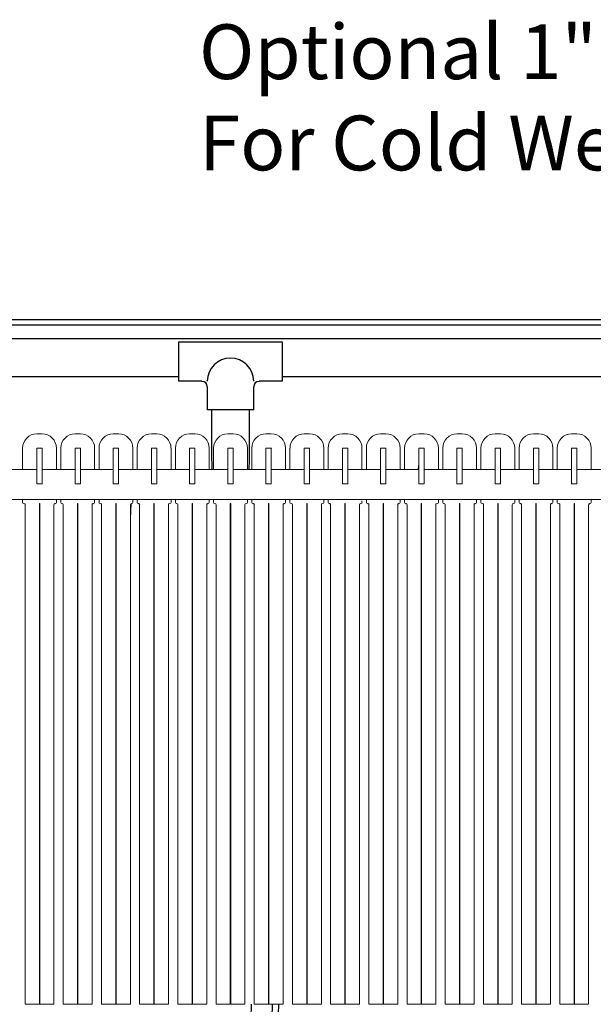
# Model space of a CAD drawing. Units: inches. Extents: x 0 to 16.4, y 0 to 10.4.
# Drawn here: x 7.4 to 8.2, y 4 to 5.4 of the extents above; entities that cross this region are included whole.
import ezdxf

# ---------------------------------------------------------------- set-up
doc = ezdxf.new("R2010")
doc.units = ezdxf.units.IN
doc.header["$LTSCALE"] = 0.5
doc.header["$MEASUREMENT"] = 0
doc.linetypes.add('SLD-Solid', pattern=[0])
for name, color, linetype in [('OBJ', 151, 'Continuous'), ('OSI-TANK', 142, 'Continuous'), ('SHADE', 251, 'Continuous'), ('TEXT', 1, 'Continuous')]:
    doc.layers.add(name, color=color, linetype=linetype)
doc.styles.add('times', font='TIMES.TTF')

msp = doc.modelspace()

# ---------------------------------------------------------------- linework, layer by layer
at = {"color": 7, "linetype": 'SLD-Solid', "lineweight": 15}
for p, q in [((7.4036, 4.8247), (7.3958, 4.8247)), ((7.4595, 4.8247), (7.4517, 4.8247)), ((7.5153, 4.8247), (7.5075, 4.8247)), ((7.5711, 4.8247), (7.5633, 4.8247)), ((7.627, 4.8247), (7.6192, 4.8247)), ((7.6828, 4.8247), (7.675, 4.8247)), ((7.7386, 4.8247), (7.7308, 4.8247)), ((7.7945, 4.8247), (7.7867, 4.8247)), ((7.8503, 4.8247), (7.8425, 4.8247)), ((7.9061, 4.8247), (7.8983, 4.8247)), ((7.962, 4.8247), (7.9542, 4.8247)), ((8.0178, 4.8247), (8.01, 4.8247)), ((8.0736, 4.8247), (8.0658, 4.8247)), ((8.1295, 4.8247), (8.1217, 4.8247)), ((8.1853, 4.8247), (8.1775, 4.8247)), ((7.375, 4.8039), (7.375, 4.7726)), ((7.3963, 4.8039), (7.3958, 4.8039)), ((7.3958, 4.8039), (7.3958, 4.8034)), ((7.3958, 4.8034), (7.3958, 4.7523)), ((7.4031, 4.8039), (7.3963, 4.8039)), ((7.4036, 4.8039), (7.4031, 4.8039)), ((7.4036, 4.8034), (7.4036, 4.8039)), ((7.4036, 4.7523), (7.4036, 4.8034)), ((7.4245, 4.7726), (7.4245, 4.8039)), ((7.4308, 4.8039), (7.4308, 4.7726)), ((7.4522, 4.8039), (7.4517, 4.8039)), ((7.4517, 4.8039), (7.4517, 4.8034)), ((7.4517, 4.8034), (7.4517, 4.7523)), ((7.4589, 4.8039), (7.4522, 4.8039)), ((7.4595, 4.8039), (7.4589, 4.8039)), ((7.4595, 4.8034), (7.4595, 4.8039)), ((7.4595, 4.7523), (7.4595, 4.8034)), ((7.4803, 4.7726), (7.4803, 4.8039)), ((7.4867, 4.8039), (7.4867, 4.7726)), ((7.508, 4.8039), (7.5075, 4.8039)), ((7.5075, 4.8039), (7.5075, 4.8034)), ((7.5075, 4.8034), (7.5075, 4.7523)), ((7.5148, 4.8039), (7.508, 4.8039)), ((7.5153, 4.8039), (7.5148, 4.8039)), ((7.5153, 4.8034), (7.5153, 4.8039)), ((7.5153, 4.7523), (7.5153, 4.8034)), ((7.5361, 4.7726), (7.5361, 4.8039)), ((7.5425, 4.8039), (7.5425, 4.7726)), ((7.5633, 4.8039), (7.5633, 4.8034)), ((7.5638, 4.8039), (7.5633, 4.8039)), ((7.5633, 4.8034), (7.5633, 4.7523)), ((7.5706, 4.8039), (7.5638, 4.8039)), ((7.5711, 4.8039), (7.5706, 4.8039)), ((7.5711, 4.8034), (7.5711, 4.8039)), ((7.5711, 4.7523), (7.5711, 4.8034)), ((7.592, 4.7726), (7.592, 4.8039)), ((7.5983, 4.8039), (7.5983, 4.7726)), ((7.6197, 4.8039), (7.6192, 4.8039)), ((7.6192, 4.8039), (7.6192, 4.8034)), ((7.6192, 4.8034), (7.6192, 4.7523)), ((7.6264, 4.8039), (7.6197, 4.8039)), ((7.627, 4.8039), (7.6264, 4.8039)), ((7.627, 4.8034), (7.627, 4.8039)), ((7.627, 4.7523), (7.627, 4.8034)), ((7.6478, 4.7726), (7.6478, 4.8039)), ((7.6542, 4.8039), (7.6542, 4.7726)), ((7.675, 4.8039), (7.675, 4.8034)), ((7.6755, 4.8039), (7.675, 4.8039)), ((7.675, 4.8034), (7.675, 4.7523)), ((7.6823, 4.8039), (7.6755, 4.8039)), ((7.6828, 4.8039), (7.6823, 4.8039)), ((7.6828, 4.8034), (7.6828, 4.8039)), ((7.6828, 4.7523), (7.6828, 4.8034)), ((7.7036, 4.7726), (7.7036, 4.8039)), ((7.71, 4.8039), (7.71, 4.7726)), ((7.7313, 4.8039), (7.7308, 4.8039)), ((7.7308, 4.8039), (7.7308, 4.8034)), ((7.7308, 4.8034), (7.7308, 4.7523)), ((7.7381, 4.8039), (7.7313, 4.8039)), ((7.7386, 4.8039), (7.7381, 4.8039)), ((7.7386, 4.8034), (7.7386, 4.8039)), ((7.7386, 4.7523), (7.7386, 4.8034)), ((7.7595, 4.7726), (7.7595, 4.8039)), ((7.7658, 4.8039), (7.7658, 4.7726)), ((7.7872, 4.8039), (7.7867, 4.8039)), ((7.7867, 4.8039), (7.7867, 4.8034)), ((7.7867, 4.8034), (7.7867, 4.7523)), ((7.7939, 4.8039), (7.7872, 4.8039)), ((7.7945, 4.8039), (7.7939, 4.8039)), ((7.7945, 4.8034), (7.7945, 4.8039)), ((7.7945, 4.7523), (7.7945, 4.8034)), ((7.8153, 4.7726), (7.8153, 4.8039)), ((7.8217, 4.8039), (7.8217, 4.7726)), ((7.843, 4.8039), (7.8425, 4.8039)), ((7.8425, 4.8039), (7.8425, 4.8034)), ((7.8425, 4.8034), (7.8425, 4.7523)), ((7.8498, 4.8039), (7.843, 4.8039)), ((7.8503, 4.8039), (7.8498, 4.8039)), ((7.8503, 4.8034), (7.8503, 4.8039)), ((7.8503, 4.7523), (7.8503, 4.8034)), ((7.8711, 4.7726), (7.8711, 4.8039)), ((7.8775, 4.8039), (7.8775, 4.7726)), ((7.8988, 4.8039), (7.8983, 4.8039)), ((7.8983, 4.8039), (7.8983, 4.8034)), ((7.8983, 4.8034), (7.8983, 4.7523)), ((7.9056, 4.8039), (7.8988, 4.8039)), ((7.9061, 4.8039), (7.9056, 4.8039)), ((7.9061, 4.8034), (7.9061, 4.8039)), ((7.9061, 4.7523), (7.9061, 4.8034)), ((7.927, 4.7726), (7.927, 4.8039)), ((7.9333, 4.8039), (7.9333, 4.7726)), ((7.9542, 4.8039), (7.9542, 4.8034)), ((7.9547, 4.8039), (7.9542, 4.8039)), ((7.9542, 4.8034), (7.9542, 4.7523)), ((7.9614, 4.8039), (7.9547, 4.8039)), ((7.962, 4.8039), (7.9614, 4.8039)), ((7.962, 4.8034), (7.962, 4.8039)), ((7.962, 4.7523), (7.962, 4.8034)), ((7.9828, 4.7726), (7.9828, 4.8039)), ((7.9892, 4.8039), (7.9892, 4.7726)), ((8.01, 4.8039), (8.01, 4.8034)), ((8.0105, 4.8039), (8.01, 4.8039)), ((8.01, 4.8034), (8.01, 4.7523)), ((8.0173, 4.8039), (8.0105, 4.8039)), ((8.0178, 4.8039), (8.0173, 4.8039)), ((8.0178, 4.8034), (8.0178, 4.8039)), ((8.0178, 4.7523), (8.0178, 4.8034)), ((8.0386, 4.7726), (8.0386, 4.8039)), ((8.045, 4.8039), (8.045, 4.7726)), ((8.0663, 4.8039), (8.0658, 4.8039)), ((8.0658, 4.8039), (8.0658, 4.8034)), ((8.0658, 4.8034), (8.0658, 4.7523)), ((8.0731, 4.8039), (8.0663, 4.8039)), ((8.0736, 4.8039), (8.0731, 4.8039)), ((8.0736, 4.8034), (8.0736, 4.8039)), ((8.0736, 4.7523), (8.0736, 4.8034)), ((8.0945, 4.7726), (8.0945, 4.8039)), ((8.1008, 4.8039), (8.1008, 4.7726)), ((8.1217, 4.8039), (8.1217, 4.8034)), ((8.1222, 4.8039), (8.1217, 4.8039)), ((8.1217, 4.8034), (8.1217, 4.7523)), ((8.1289, 4.8039), (8.1222, 4.8039)), ((8.1295, 4.8039), (8.1289, 4.8039)), ((8.1295, 4.8034), (8.1295, 4.8039)), ((8.1295, 4.7523), (8.1295, 4.8034)), ((8.1503, 4.7726), (8.1503, 4.8039)), ((8.1567, 4.8039), (8.1567, 4.7726)), ((8.1775, 4.8039), (8.1775, 4.8034)), ((8.178, 4.8039), (8.1775, 4.8039)), ((8.1775, 4.8034), (8.1775, 4.7523)), ((8.1848, 4.8039), (8.178, 4.8039)), ((8.1853, 4.8039), (8.1848, 4.8039)), ((8.1853, 4.8034), (8.1853, 4.8039)), ((8.1853, 4.7523), (8.1853, 4.8034)), ((8.2061, 4.7726), (8.2061, 4.8039)), ((7.9542, 4.7807), (7.9534, 4.7726)), ((7.3958, 4.7726), (7.3478, 4.7726)), ((7.4517, 4.7726), (7.4036, 4.7726)), ((7.5075, 4.7726), (7.4595, 4.7726)), ((7.5633, 4.7726), (7.5153, 4.7726)), ((7.6192, 4.7726), (7.5711, 4.7726)), ((7.675, 4.7726), (7.627, 4.7726)), ((7.7308, 4.7726), (7.6828, 4.7726)), ((7.7867, 4.7726), (7.7386, 4.7726)), ((7.8425, 4.7726), (7.7945, 4.7726)), ((7.8983, 4.7726), (7.8503, 4.7726)), ((7.9542, 4.7726), (7.9061, 4.7726)), ((8.01, 4.7726), (7.962, 4.7726)), ((8.0658, 4.7726), (8.0178, 4.7726)), ((8.1217, 4.7726), (8.0736, 4.7726)), ((8.1775, 4.7726), (8.1295, 4.7726)), ((8.2333, 4.7726), (8.1853, 4.7726)), ((7.3958, 4.7523), (7.3958, 4.7518)), ((7.3958, 4.7518), (7.3963, 4.7518)), ((7.3963, 4.7518), (7.4031, 4.7518)), ((7.4031, 4.7518), (7.4036, 4.7518)), ((7.4036, 4.7518), (7.4036, 4.7523)), ((7.4517, 4.7523), (7.4517, 4.7518)), ((7.4517, 4.7518), (7.4522, 4.7518)), ((7.4522, 4.7518), (7.4589, 4.7518)), ((7.4589, 4.7518), (7.4595, 4.7518)), ((7.4595, 4.7518), (7.4595, 4.7523)), ((7.5075, 4.7523), (7.5075, 4.7518)), ((7.5075, 4.7518), (7.508, 4.7518)), ((7.508, 4.7518), (7.5148, 4.7518)), ((7.5148, 4.7518), (7.5153, 4.7518)), ((7.5153, 4.7518), (7.5153, 4.7523)), ((7.5633, 4.7523), (7.5633, 4.7518)), ((7.5633, 4.7518), (7.5638, 4.7518)), ((7.5638, 4.7518), (7.5706, 4.7518)), ((7.5706, 4.7518), (7.5711, 4.7518)), ((7.5711, 4.7518), (7.5711, 4.7523)), ((7.6192, 4.7523), (7.6192, 4.7518)), ((7.6192, 4.7518), (7.6197, 4.7518)), ((7.6197, 4.7518), (7.6264, 4.7518)), ((7.6264, 4.7518), (7.627, 4.7518)), ((7.627, 4.7518), (7.627, 4.7523)), ((7.675, 4.7523), (7.675, 4.7518)), ((7.675, 4.7518), (7.6755, 4.7518)), ((7.6755, 4.7518), (7.6823, 4.7518)), ((7.6823, 4.7518), (7.6828, 4.7518)), ((7.6828, 4.7518), (7.6828, 4.7523)), ((7.7308, 4.7523), (7.7308, 4.7518)), ((7.7308, 4.7518), (7.7313, 4.7518)), ((7.7313, 4.7518), (7.7381, 4.7518)), ((7.7381, 4.7518), (7.7386, 4.7518)), ((7.7386, 4.7518), (7.7386, 4.7523)), ((7.7867, 4.7523), (7.7867, 4.7518)), ((7.7867, 4.7518), (7.7872, 4.7518)), ((7.7872, 4.7518), (7.7939, 4.7518)), ((7.7939, 4.7518), (7.7945, 4.7518)), ((7.7945, 4.7518), (7.7945, 4.7523)), ((7.8425, 4.7523), (7.8425, 4.7518)), ((7.8425, 4.7518), (7.843, 4.7518)), ((7.843, 4.7518), (7.8498, 4.7518)), ((7.8498, 4.7518), (7.8503, 4.7518)), ((7.8503, 4.7518), (7.8503, 4.7523)), ((7.8988, 4.7518), (7.9056, 4.7518)), ((7.9547, 4.7518), (7.9614, 4.7518)), ((8.0105, 4.7518), (8.0173, 4.7518)), ((8.0663, 4.7518), (8.0731, 4.7518)), ((8.1222, 4.7518), (8.1289, 4.7518)), ((8.178, 4.7518), (8.1848, 4.7518)), ((6.2687, 4.7289), (8.9983, 4.7289)), ((7.375, 4.7289), (7.375, 4.7244)), ((7.3767, 4.7228), (7.377, 4.7228)), ((7.3786, 4.7211), (7.3786, 3.991)), ((7.3995, 4.7228), (7.4, 4.7228)), ((7.3995, 3.991), (7.3995, 4.7228)), ((7.4, 4.7228), (7.4, 3.991)), ((7.4208, 3.991), (7.4208, 4.7211)), ((7.4225, 4.7228), (7.4228, 4.7228)), ((7.4245, 4.7244), (7.4245, 4.7289)), ((7.4308, 4.7289), (7.4308, 4.7244)), ((7.4325, 4.7228), (7.4328, 4.7228)), ((7.4345, 4.7211), (7.4345, 3.991)), ((7.4553, 3.991), (7.4553, 4.7228)), ((7.4553, 4.7228), (7.4558, 4.7228)), ((7.4558, 4.7228), (7.4558, 3.991)), ((7.4767, 3.991), (7.4767, 4.7211)), ((7.4783, 4.7228), (7.4786, 4.7228)), ((7.4803, 4.7244), (7.4803, 4.7289)), ((7.4867, 4.7289), (7.4867, 4.7244)), ((7.4883, 4.7228), (7.4886, 4.7228)), ((7.4903, 4.7211), (7.4903, 3.991)), ((7.5111, 4.7228), (7.5117, 4.7228)), ((7.5111, 3.991), (7.5111, 4.7228)), ((7.5117, 4.7228), (7.5117, 3.991)), ((7.5325, 3.991), (7.5325, 4.7211)), ((7.5342, 4.7228), (7.5345, 4.7228)), ((7.5361, 4.7244), (7.5361, 4.7289)), ((7.5425, 4.7289), (7.5425, 4.7244)), ((7.5442, 4.7228), (7.5445, 4.7228)), ((7.5461, 4.7211), (7.5461, 3.991)), ((7.567, 4.7228), (7.5675, 4.7228)), ((7.567, 3.991), (7.567, 4.7228)), ((7.5675, 4.7228), (7.5675, 3.991)), ((7.5883, 3.991), (7.5883, 4.7211)), ((7.59, 4.7228), (7.5903, 4.7228)), ((7.592, 4.7244), (7.592, 4.7289)), ((7.5983, 4.7289), (7.5983, 4.7244)), ((7.6, 4.7228), (7.6003, 4.7228)), ((7.602, 4.7211), (7.602, 3.991)), ((7.6228, 4.7228), (7.6233, 4.7228)), ((7.6228, 3.991), (7.6228, 4.7228)), ((7.6233, 4.7228), (7.6233, 3.991)), ((7.6442, 3.991), (7.6442, 4.7211)), ((7.6458, 4.7228), (7.6461, 4.7228)), ((7.6478, 4.7244), (7.6478, 4.7289)), ((7.6542, 4.7289), (7.6542, 4.7244)), ((7.6558, 4.7228), (7.6561, 4.7228)), ((7.6578, 4.7211), (7.6578, 3.991)), ((7.6786, 4.7228), (7.6792, 4.7228)), ((7.6786, 3.991), (7.6786, 4.7228)), ((7.6792, 4.7228), (7.6792, 3.991)), ((7.7, 3.991), (7.7, 4.7211)), ((7.7017, 4.7228), (7.702, 4.7228)), ((7.7036, 4.7244), (7.7036, 4.7289)), ((7.71, 4.7289), (7.71, 4.7244)), ((7.7117, 4.7228), (7.712, 4.7228)), ((7.7136, 4.7211), (7.7136, 3.991)), ((7.7345, 4.7228), (7.735, 4.7228)), ((7.7345, 3.991), (7.7345, 4.7228)), ((7.735, 4.7228), (7.735, 3.991)), ((7.7558, 3.991), (7.7558, 4.7211)), ((7.7575, 4.7228), (7.7578, 4.7228)), ((7.7595, 4.7244), (7.7595, 4.7289)), ((7.7658, 4.7289), (7.7658, 4.7244)), ((7.7675, 4.7228), (7.7678, 4.7228)), ((7.7695, 4.7211), (7.7695, 3.991)), ((7.7903, 4.7228), (7.7908, 4.7228)), ((7.7903, 3.991), (7.7903, 4.7228)), ((7.7908, 4.7228), (7.7908, 3.991)), ((7.8117, 3.991), (7.8117, 4.7211)), ((7.8133, 4.7228), (7.8136, 4.7228)), ((7.8153, 4.7244), (7.8153, 4.7289)), ((7.8217, 4.7289), (7.8217, 4.7244)), ((7.8233, 4.7228), (7.8236, 4.7228)), ((7.8253, 4.7211), (7.8253, 3.991)), ((7.8461, 4.7228), (7.8467, 4.7228)), ((7.8461, 3.991), (7.8461, 4.7228)), ((7.8467, 4.7228), (7.8467, 3.991)), ((7.8675, 3.991), (7.8675, 4.7211)), ((7.8692, 4.7228), (7.8695, 4.7228)), ((7.8711, 4.7244), (7.8711, 4.7268)), ((7.8775, 4.7289), (7.8775, 4.7244)), ((7.8792, 4.7228), (7.8795, 4.7228)), ((7.8811, 4.7211), (7.8811, 3.991)), ((7.902, 3.991), (7.902, 4.7228)), ((7.902, 4.7228), (7.9025, 4.7228)), ((7.9025, 4.7228), (7.9025, 3.991)), ((7.9233, 3.991), (7.9233, 4.7211)), ((7.925, 4.7228), (7.9253, 4.7228)), ((7.927, 4.7244), (7.927, 4.7289)), ((7.9333, 4.7289), (7.9333, 4.7244)), ((7.935, 4.7228), (7.9353, 4.7228)), ((7.937, 4.7211), (7.937, 3.991)), ((7.9578, 3.991), (7.9578, 4.7228)), ((7.9578, 4.7228), (7.9583, 4.7228)), ((7.9583, 4.7228), (7.9583, 3.991)), ((7.9792, 3.991), (7.9792, 4.7211)), ((7.9808, 4.7228), (7.9811, 4.7228)), ((7.9828, 4.7244), (7.9828, 4.7289)), ((7.9892, 4.7289), (7.9892, 4.7244)), ((7.9908, 4.7228), (7.9911, 4.7228)), ((7.9928, 4.7211), (7.9928, 3.991)), ((8.0136, 4.7228), (8.0142, 4.7228)), ((8.0136, 3.991), (8.0136, 4.7228)), ((8.0142, 4.7228), (8.0142, 3.991)), ((8.035, 3.991), (8.035, 4.7211)), ((8.0367, 4.7228), (8.037, 4.7228)), ((8.0386, 4.7244), (8.0386, 4.7289)), ((8.045, 4.7289), (8.045, 4.7244)), ((8.0467, 4.7228), (8.047, 4.7228)), ((8.0486, 4.7211), (8.0486, 3.991)), ((8.0695, 4.7228), (8.07, 4.7228)), ((8.0695, 3.991), (8.0695, 4.7228)), ((8.07, 4.7228), (8.07, 3.991)), ((8.0908, 3.991), (8.0908, 4.7211)), ((8.0925, 4.7228), (8.0928, 4.7228)), ((8.0945, 4.7244), (8.0945, 4.7289)), ((8.1008, 4.7289), (8.1008, 4.7244)), ((8.1025, 4.7228), (8.1028, 4.7228)), ((8.1045, 4.7211), (8.1045, 3.991)), ((8.1253, 4.7228), (8.1258, 4.7228)), ((8.1253, 3.991), (8.1253, 4.7228)), ((8.1258, 4.7228), (8.1258, 3.991)), ((8.1467, 3.991), (8.1467, 4.7211)), ((8.1483, 4.7228), (8.1486, 4.7228)), ((8.1503, 4.7244), (8.1503, 4.7289)), ((8.1567, 4.7289), (8.1567, 4.7244)), ((8.1583, 4.7228), (8.1586, 4.7228)), ((8.1603, 4.7211), (8.1603, 3.991)), ((8.1811, 4.7228), (8.1817, 4.7228)), ((8.1811, 3.991), (8.1811, 4.7228)), ((8.1817, 4.7228), (8.1817, 3.991)), ((8.2025, 3.991), (8.2025, 4.7211)), ((8.2042, 4.7228), (8.2045, 4.7228)), ((8.2061, 4.7244), (8.2061, 4.7289)), ((7.3786, 3.991), (7.3995, 3.991)), ((7.4, 3.991), (7.4208, 3.991)), ((7.4345, 3.991), (7.4553, 3.991)), ((7.4558, 3.991), (7.4767, 3.991)), ((7.4903, 3.991), (7.5111, 3.991)), ((7.5117, 3.991), (7.5325, 3.991)), ((7.5461, 3.991), (7.567, 3.991)), ((7.5675, 3.991), (7.5883, 3.991)), ((7.602, 3.991), (7.6228, 3.991)), ((7.6233, 3.991), (7.6442, 3.991)), ((7.6578, 3.991), (7.6786, 3.991)), ((7.6792, 3.991), (7.7, 3.991)), ((7.7136, 3.991), (7.7345, 3.991)), ((7.735, 3.991), (7.7558, 3.991)), ((7.7695, 3.991), (7.7903, 3.991)), ((7.7908, 3.991), (7.8117, 3.991)), ((7.8253, 3.991), (7.8461, 3.991)), ((7.8467, 3.991), (7.8675, 3.991)), ((7.8811, 3.991), (7.902, 3.991)), ((7.9025, 3.991), (7.9233, 3.991)), ((7.937, 3.991), (7.9578, 3.991)), ((7.9583, 3.991), (7.9792, 3.991)), ((7.9928, 3.991), (8.0136, 3.991)), ((8.0142, 3.991), (8.035, 3.991)), ((8.0486, 3.991), (8.0695, 3.991)), ((8.07, 3.991), (8.0908, 3.991)), ((8.1045, 3.991), (8.1253, 3.991)), ((8.1258, 3.991), (8.1467, 3.991)), ((8.1603, 3.991), (8.1811, 3.991)), ((8.1811, 3.991), (8.202, 3.991))]:
    msp.add_line(p, q, dxfattribs=at)
at = {"color": 7, "linetype": 'SLD-Solid', "lineweight": 15, "flags": 128}
msp.add_lwpolyline([(7.5337, 4.7227), (7.5328, 4.7017), (7.5325, 4.6916)], dxfattribs=at)
at = {"color": 7, "linetype": 'SLD-Solid', "lineweight": 15}
for centre, radius, start, end in [((7.3958, 4.8039), 0.0208, 90, 180), ((7.4036, 4.8039), 0.0208, 359.9999, 90.0001), ((7.4517, 4.8039), 0.0208, 90.0003, 179.9991), ((7.4595, 4.8039), 0.0208, 359.9999, 90.0001), ((7.5075, 4.8039), 0.0208, 90.0009, 179.9991), ((7.5153, 4.8039), 0.0208, 0.0009, 89.9997), ((7.5633, 4.8039), 0.0208, 90, 180), ((7.5711, 4.8039), 0.0208, 359.9999, 90.0001), ((7.6192, 4.8039), 0.0208, 90.0003, 179.9991), ((7.627, 4.8039), 0.0208, 359.9999, 90.0001), ((7.675, 4.8039), 0.0208, 90.0009, 179.9991), ((7.6828, 4.8039), 0.0208, 0.0009, 89.9997), ((7.7308, 4.8039), 0.0208, 90, 180), ((7.7386, 4.8039), 0.0208, 359.9999, 90.0001), ((7.7867, 4.8039), 0.0208, 90.0003, 179.9991), ((7.7945, 4.8039), 0.0208, 0.0009, 89.9991), ((7.8425, 4.8039), 0.0208, 90.0009, 179.9991), ((7.8503, 4.8039), 0.0208, 0.0009, 89.9997), ((7.8983, 4.8039), 0.0208, 90, 180), ((7.9061, 4.8039), 0.0208, 359.9999, 89.9996), ((7.9542, 4.8039), 0.0208, 90.0003, 179.9991), ((7.962, 4.8039), 0.0208, 359.9999, 89.9996), ((8.01, 4.8039), 0.0208, 90.0003, 179.9991), ((8.0178, 4.8039), 0.0208, 359.9999, 90.0007), ((8.0658, 4.8039), 0.0208, 90.0014, 179.9991), ((8.0736, 4.8039), 0.0208, 359.9999, 90.0007), ((8.1217, 4.8039), 0.0208, 90.0003, 179.9991), ((8.1295, 4.8039), 0.0208, 359.9999, 89.9996), ((8.1775, 4.8039), 0.0208, 90.0003, 179.9991), ((8.1853, 4.8039), 0.0208, 359.9999, 90.0007), ((7.3963, 4.8034), 0.000521, 90.0019, 180.0196), ((7.4031, 4.8034), 0.000521, 359.9804, 89.9981), ((7.4522, 4.8034), 0.000521, 89.9804, 180.0196), ((7.4589, 4.8034), 0.000521, 359.9804, 89.9981), ((7.508, 4.8034), 0.000521, 90.0019, 180.0196), ((7.5148, 4.8034), 0.000521, 359.9804, 90.0196), ((7.5638, 4.8034), 0.000521, 90.0019, 180.0196), ((7.5706, 4.8034), 0.000521, 359.9804, 89.9981), ((7.6197, 4.8034), 0.000521, 89.9804, 180.0196), ((7.6264, 4.8034), 0.000521, 359.9804, 89.9981), ((7.6755, 4.8034), 0.000521, 90.0019, 180.0196), ((7.6823, 4.8034), 0.000521, 359.9804, 90.0196), ((7.7313, 4.8034), 0.000521, 90.0019, 180.0196), ((7.7381, 4.8034), 0.000521, 359.9804, 89.9981), ((7.7872, 4.8034), 0.000521, 89.9804, 180.0196), ((7.7939, 4.8034), 0.000521, 359.9804, 89.9981), ((7.843, 4.8034), 0.000521, 90.0019, 180.0196), ((7.8498, 4.8034), 0.000521, 359.9804, 90.0196), ((7.8988, 4.8034), 0.000521, 90.0019, 180.0196), ((7.9056, 4.8034), 0.000521, 359.9804, 90.0196), ((7.9547, 4.8034), 0.000521, 89.9804, 180.0196), ((7.9614, 4.8034), 0.000521, 0.0538, 89.9462), ((8.0105, 4.8034), 0.000521, 90.0538, 179.9462), ((8.0173, 4.8034), 0.000521, 359.9804, 90.0196), ((8.0663, 4.8034), 0.000521, 90.0234, 180.0196), ((8.0731, 4.8034), 0.000521, 359.9804, 90.0196), ((8.1222, 4.8034), 0.000521, 89.9804, 180.0196), ((8.1289, 4.8034), 0.000521, 0.0538, 89.9462), ((8.178, 4.8034), 0.000521, 90.0538, 179.9462), ((8.1848, 4.8034), 0.000521, 359.9804, 90.0196), ((7.3963, 4.7523), 0.000521, 179.9804, 269.9981), ((7.4031, 4.7523), 0.000521, 270.0019, 0.0196), ((7.4522, 4.7523), 0.000521, 179.9804, 270.0196), ((7.4589, 4.7523), 0.000521, 270.0019, 0.0196), ((7.508, 4.7523), 0.000521, 179.9804, 269.9981), ((7.5148, 4.7523), 0.000521, 269.9804, 0.0196), ((7.5638, 4.7523), 0.000521, 179.9804, 269.9981), ((7.5706, 4.7523), 0.000521, 270.0019, 0.0196), ((7.6197, 4.7523), 0.000521, 179.9804, 270.0196), ((7.6264, 4.7523), 0.000521, 270.0019, 0.0196), ((7.6755, 4.7523), 0.000521, 179.9804, 269.9981), ((7.6823, 4.7523), 0.000521, 269.9804, 0.0196), ((7.7313, 4.7523), 0.000521, 179.9804, 269.9981), ((7.7381, 4.7523), 0.000521, 270.0019, 0.0196), ((7.7872, 4.7523), 0.000521, 179.9804, 270.0196), ((7.7939, 4.7523), 0.000521, 270.0019, 0.0196), ((7.843, 4.7523), 0.000521, 179.9804, 269.9981), ((7.8498, 4.7523), 0.000521, 269.9804, 0.0196), ((7.8988, 4.7523), 0.000521, 179.9804, 269.9981), ((7.9056, 4.7523), 0.000521, 269.9804, 0.0196), ((7.9547, 4.7523), 0.000521, 179.9804, 270.0196), ((7.9614, 4.7523), 0.000521, 270.0538, 359.9462), ((8.0105, 4.7523), 0.000521, 180.0538, 269.9462), ((8.0173, 4.7523), 0.000521, 269.9804, 0.0196), ((8.0663, 4.7523), 0.000521, 179.9804, 269.9766), ((8.0731, 4.7523), 0.000521, 269.9804, 0.0196), ((8.1222, 4.7523), 0.000521, 179.9804, 270.0196), ((8.1289, 4.7523), 0.000521, 270.0538, 359.9462), ((8.178, 4.7523), 0.000521, 180.0538, 269.9462), ((8.1848, 4.7523), 0.000521, 269.9804, 0.0196), ((7.3767, 4.7244), 0.00167, 180.0039, 269.9961), ((7.377, 4.7211), 0.00167, 359.9992, 90.0075), ((7.4225, 4.7211), 0.00167, 89.9925, 180.0008), ((7.4228, 4.7244), 0.00167, 270.0107, 359.9961), ((7.4325, 4.7244), 0.00167, 180.0154, 269.9846), ((7.4328, 4.7211), 0.00167, 0.0107, 89.9961), ((7.4783, 4.7211), 0.00167, 89.9925, 180.0008), ((7.4786, 4.7244), 0.00167, 270.0039, 359.9961), ((7.4883, 4.7244), 0.00167, 180.0039, 269.9961), ((7.4886, 4.7211), 0.00167, 359.9992, 90.0008), ((7.5342, 4.7211), 0.00167, 90.0039, 179.9893), ((7.5345, 4.7244), 0.00167, 270.0154, 359.9846), ((7.5442, 4.7244), 0.00167, 180.0039, 269.9961), ((7.5445, 4.7211), 0.00167, 359.9992, 90.0075), ((7.59, 4.7211), 0.00167, 89.9925, 180.0008), ((7.5903, 4.7244), 0.00167, 270.0107, 359.9961), ((7.6, 4.7244), 0.00167, 180.0154, 269.9846), ((7.6003, 4.7211), 0.00167, 0.0107, 89.9961), ((7.6458, 4.7211), 0.00167, 89.9925, 180.0008), ((7.6461, 4.7244), 0.00167, 270.0039, 359.9961), ((7.6558, 4.7244), 0.00167, 180.0039, 269.9961), ((7.6561, 4.7211), 0.00167, 359.9992, 90.0008), ((7.7017, 4.7211), 0.00167, 90.0039, 179.9893), ((7.702, 4.7244), 0.00167, 270.0154, 359.9846), ((7.7117, 4.7244), 0.00167, 180.0039, 269.9893), ((7.712, 4.7211), 0.00167, 359.9992, 90.0075), ((7.7575, 4.7211), 0.00167, 89.9925, 180.0008), ((7.7578, 4.7244), 0.00167, 270.0039, 359.9961), ((7.7675, 4.7244), 0.00167, 180.0154, 269.9846), ((7.7678, 4.7211), 0.00167, 0.0107, 89.9961), ((7.8133, 4.7211), 0.00167, 89.9992, 180.0008), ((7.8136, 4.7244), 0.00167, 270.0039, 359.9961), ((7.8233, 4.7244), 0.00167, 180.0039, 269.9961), ((7.8236, 4.7211), 0.00167, 359.9992, 90.0075), ((7.8692, 4.7211), 0.00167, 90.0039, 179.9893), ((7.8695, 4.7244), 0.00167, 270.0154, 359.9846), ((7.8792, 4.7244), 0.00167, 180.0039, 269.9893), ((7.8795, 4.7211), 0.00167, 359.9992, 90.0075), ((7.925, 4.7211), 0.00167, 89.9992, 180.0008), ((7.9253, 4.7244), 0.00167, 270.0107, 359.9961), ((7.935, 4.7244), 0.00167, 180.0039, 270.0028), ((7.9353, 4.7211), 0.00167, 359.9992, 90.0008), ((7.9808, 4.7211), 0.00167, 89.9857, 180.0008), ((7.9811, 4.7244), 0.00167, 270.0107, 359.9961), ((7.9908, 4.7244), 0.00167, 180.0269, 269.9798), ((7.9911, 4.7211), 0.00167, 0.0221, 89.9913), ((8.0367, 4.7211), 0.00167, 89.9992, 180.0008), ((8.037, 4.7244), 0.00167, 269.9972, 359.9961), ((8.0467, 4.7244), 0.00167, 180.0039, 269.9893), ((8.047, 4.7211), 0.00167, 359.9992, 90.0008), ((8.0925, 4.7211), 0.00167, 89.9992, 180.0008), ((8.0928, 4.7244), 0.00167, 270.0107, 359.9961), ((8.1025, 4.7244), 0.00167, 180.0039, 270.0028), ((8.1028, 4.7211), 0.00167, 359.9992, 90.0008), ((8.1483, 4.7211), 0.00167, 89.9857, 180.0008), ((8.1486, 4.7244), 0.00167, 270.0107, 359.9961), ((8.1583, 4.7244), 0.00167, 180.0269, 269.9798), ((8.1586, 4.7211), 0.00167, 359.9992, 90.0143), ((8.2042, 4.7211), 0.00167, 89.9992, 180.0008), ((8.2045, 4.7244), 0.00167, 269.9972, 359.9961)]:
    msp.add_arc(centre, radius, start, end, dxfattribs=at)
at = {"layer": 'OBJ', "color": 2}
for p, q in [((7.6034, 4.9592), (7.7544, 4.9592)), ((7.6034, 4.9015), (7.6034, 4.9592)), ((7.7544, 4.9592), (7.7544, 4.9015)), ((7.6372, 4.9015), (7.6034, 4.9015)), ((7.6451, 4.8598), (7.6451, 4.8936)), ((7.7128, 4.8598), (7.7128, 4.8936)), ((7.7544, 4.9015), (7.7206, 4.9015)), ((7.7128, 4.8598), (7.6451, 4.8598))]:
    msp.add_line(p, q, dxfattribs=at)
for points in [[(8.2204, 4.9634), (7.1918, 4.9634)], [(7.1918, 4.9086), (7.6034, 4.9086)], [(7.7544, 4.9086), (8.2204, 4.9086)]]:
    msp.add_lwpolyline(points, dxfattribs=at)
for points in [[(7.6522, 4.7726, 0.0034), (7.6515, 4.7921), (7.6515, 4.8598)], [(7.7063, 4.8598), (7.7063, 4.7921, 0.0034), (7.7057, 4.7726, 0.0034)]]:
    msp.add_lwpolyline(points, format="xyb", dxfattribs=at)
for centre, radius, start, end in [((7.6789, 4.9015), 0.0339, 0, 180), ((7.6372, 4.8936), 0.00781, 0, 90), ((7.7206, 4.8936), 0.00781, 90, 180)]:
    msp.add_arc(centre, radius, start, end, dxfattribs=at)
at = {"layer": 'OSI-TANK'}
for p, q in [((9.7485, 4.9914), (6.4029, 4.9914)), ((9.7485, 4.9836), (6.4029, 4.9836))]:
    msp.add_line(p, q, dxfattribs=at)
at = {"layer": 'SHADE'}
for centre, radius, start, end in [((-17.5624, 4.5094), 25.2771, 358.08304, 358.82495), ((-17.7745, 4.5116), 25.52, 358.095, 358.83123), ((-10.4554, 4.1545), 18.2055, 358.04861, 359.48552)]:
    msp.add_arc(centre, radius, start, end, dxfattribs=at)

# ---------------------------------------------------------------- texts
at = {"layer": 'TEXT', "insert": (7.6329, 5.4232), "char_height": 0.08, "attachment_point": 1, "style": 'times'}
msp.add_mtext('{\\fTimes New Roman|b0|i1|c0|p18;Optional 1" Thick Insulation\\PFor Cold Weather Applications}', dxfattribs=at)

doc.saveas('drawing.dxf')
